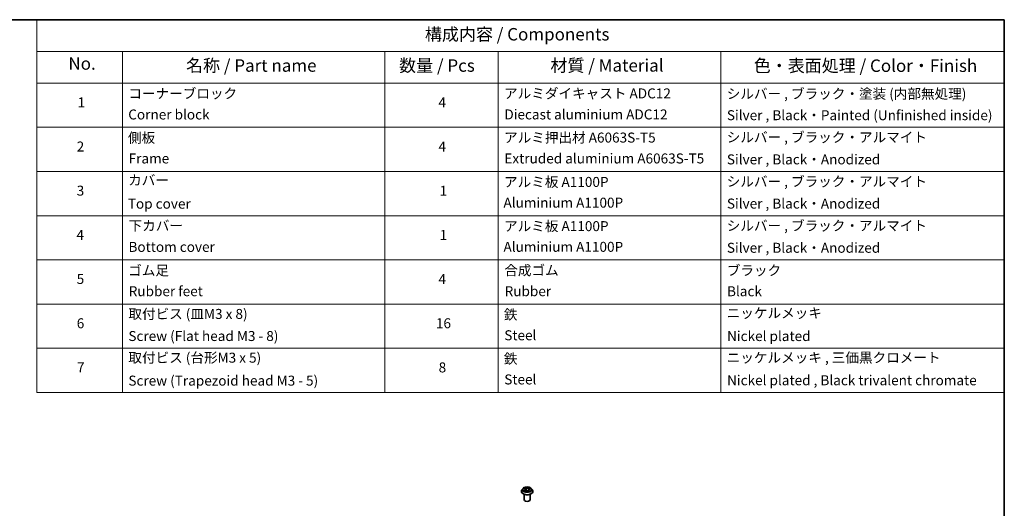
# Model space of a CAD drawing. Units: millimetres. Extents: x 0 to 5524, y 0 to 984.
# Drawn here: x 97 to 196, y 91 to 140 of the extents above; entities that cross this region are included whole.
import ezdxf

# ---------------------------------------------------------------- set-up
doc = ezdxf.new("R2010")
doc.units = ezdxf.units.MM
for name, color, linetype, lineweight in [('Border (ISO)', 7, 'Continuous', 35), ('Symbol (ISO)', 7, 'Continuous', 18), ('Visible (ISO)', 7, 'Continuous', 35), ('Visible Narrow (ISO)', 7, 'Continuous', 25)]:
    doc.layers.add(name, color=color, linetype=linetype, lineweight=lineweight)
doc.styles.add('Note Text (TK)', font='MS PGothic.ttf')
doc.styles.add('Note Text (TK2)', font='MS PGothic.ttf')

# ---------------------------------------------------------------- blocks, each defined once
blk = doc.blocks.new('図面枠 tk図枠')
at = {"layer": 'Border (ISO)'}
for p, q in [((14.5, 289), (405.5, 289)), ((405.5, 289), (405.5, 8))]:
    blk.add_line(p, q, dxfattribs=at)
blk = doc.blocks.new('テーブル15')
at = {"layer": 'Symbol (ISO)'}
for p, q in [((211.35, 289), (405.5, 289)), ((211.35, 289), (211.35, 282.65)), ((405.5, 289), (405.5, 282.65)), ((211.35, 282.65), (405.5, 282.65)), ((211.35, 282.65), (211.35, 276.28)), ((228.53, 282.65), (228.53, 276.28)), ((281.21, 282.65), (281.21, 276.28)), ((303.96, 282.65), (303.96, 276.28)), ((348.64, 282.65), (348.64, 276.28)), ((405.5, 282.65), (405.5, 276.28)), ((211.35, 276.28), (405.5, 276.28)), ((211.35, 276.28), (211.35, 214.22)), ((228.53, 276.28), (228.53, 214.22)), ((281.21, 276.28), (281.21, 214.22)), ((303.96, 276.28), (303.96, 214.22)), ((348.64, 276.28), (348.64, 214.22)), ((405.5, 276.28), (405.5, 214.22)), ((211.35, 267.41), (405.5, 267.41)), ((211.35, 258.55), (405.5, 258.55)), ((211.35, 249.68), (405.5, 249.68)), ((211.35, 240.81), (405.5, 240.81)), ((211.35, 231.95), (405.5, 231.95)), ((211.35, 223.08), (405.5, 223.08)), ((211.35, 214.22), (405.5, 214.22))]:
    blk.add_line(p, q, dxfattribs=at)
at = {"layer": 'Symbol (ISO)', "color": 7, "attachment_point": 7}
for s, insert, char_height, style in [('構成内容 / Components', (289.24, 284.05), 2.5, 'Note Text (TK)'), ('No.', (217.7, 278.18), 2.5, 'Note Text (TK)'), ('名称 / Part name', (241.3, 277.78), 2.5, 'Note Text (TK)'), ('数量 / Pcs', (284.06, 277.77), 2.5, 'Note Text (TK)'), ('材質 / Material', (314.42, 277.8), 2.5, 'Note Text (TK)'), ('色・表面処理 / Color・Finish', (355.22, 277.74), 2.5, 'Note Text (TK)'), ('コーナーブロック', (229.73, 272.57), 2, 'Note Text (TK2)'), ('アルミダイキャスト ADC12', (305.12, 272.59), 2, 'Note Text (TK2)'), ('シルバー , ブラック・塗装 (内部無処理)', (349.8, 272.52), 2, 'Note Text (TK2)'), ('1', (219.54, 270.79), 2, 'Note Text (TK2)'), ('4', (291.96, 270.8), 2, 'Note Text (TK2)'), ('Corner block', (229.71, 268.36), 2, 'Note Text (TK2)'), ('Diecast aluminium ADC12', (305.18, 268.37), 2, 'Note Text (TK2)'), ('Silver , Black・Painted (Unfinished inside)', (349.83, 268.22), 2, 'Note Text (TK2)'), ('シルバー , ブラック・アルマイト', (349.8, 263.79), 2, 'Note Text (TK2)'), ('側板', (229.65, 263.69), 2, 'Note Text (TK2)'), ('アルミ押出材 A6063S-T5', (305.12, 263.73), 2, 'Note Text (TK2)'), ('2', (219.36, 261.93), 2, 'Note Text (TK2)'), ('4', (291.96, 261.93), 2, 'Note Text (TK2)'), ('Frame', (229.79, 259.54), 2, 'Note Text (TK2)'), ('Extruded aluminium A6063S-T5', (305.18, 259.54), 2, 'Note Text (TK2)'), ('Silver , Black・Anodized', (349.83, 259.35), 2, 'Note Text (TK2)'), ('カバー', (229.69, 255.18), 2, 'Note Text (TK2)'), ('アルミ板 A1100P', (305.12, 254.83), 2, 'Note Text (TK2)'), ('シルバー , ブラック・アルマイト', (349.8, 254.92), 2, 'Note Text (TK2)'), ('3', (219.36, 253.08), 2, 'Note Text (TK2)'), ('1', (292.19, 253.05), 2, 'Note Text (TK2)'), ('Top cover', (229.62, 250.46), 2, 'Note Text (TK2)'), ('Aluminium A1100P', (305, 250.67), 2, 'Note Text (TK2)'), ('Silver , Black・Anodized', (349.83, 250.49), 2, 'Note Text (TK2)'), ('シルバー , ブラック・アルマイト', (349.8, 246.05), 2, 'Note Text (TK2)'), ('下カバー', (229.78, 246.05), 2, 'Note Text (TK2)'), ('アルミ板 A1100P', (305.12, 245.96), 2, 'Note Text (TK2)'), ('4', (219.31, 244.2), 2, 'Note Text (TK2)'), ('1', (292.19, 244.19), 2, 'Note Text (TK2)'), ('Bottom cover', (229.75, 241.8), 2, 'Note Text (TK2)'), ('Aluminium A1100P', (305, 241.81), 2, 'Note Text (TK2)'), ('Silver , Black・Anodized', (349.83, 241.62), 2, 'Note Text (TK2)'), ('ゴム足', (229.69, 237.07), 2, 'Note Text (TK2)'), ('合成ゴム', (305.16, 237.1), 2, 'Note Text (TK2)'), ('ブラック', (349.81, 237.08), 2, 'Note Text (TK2)'), ('5', (219.36, 235.36), 2, 'Note Text (TK2)'), ('4', (291.96, 235.34), 2, 'Note Text (TK2)'), ('Rubber feet', (229.8, 232.91), 2, 'Note Text (TK2)'), ('Rubber', (305.23, 232.91), 2, 'Note Text (TK2)'), ('Black', (349.86, 232.9), 2, 'Note Text (TK2)'), ('取付ビス (皿M3 x 8)', (229.73, 228.35), 2, 'Note Text (TK2)'), ('ニッケルメッキ', (349.8, 228.53), 2, 'Note Text (TK2)'), ('鉄', (305.08, 228.22), 2, 'Note Text (TK2)'), ('6', (219.37, 226.48), 2, 'Note Text (TK2)'), ('16', (291.44, 226.48), 2, 'Note Text (TK2)'), ('Screw (Flat head M3 - 8)', (229.73, 223.92), 2, 'Note Text (TK2)'), ('Steel', (305.16, 224.07), 2, 'Note Text (TK2)'), ('Nickel plated', (349.87, 223.91), 2, 'Note Text (TK2)'), ('取付ビス (台形M3 x 5)', (229.73, 219.57), 2, 'Note Text (TK2)'), ('鉄', (305.08, 219.36), 2, 'Note Text (TK2)'), ('ニッケルメッキ , 三価黒クロメート', (349.8, 219.59), 2, 'Note Text (TK2)'), ('7', (219.41, 217.62), 2, 'Note Text (TK2)'), ('8', (291.99, 217.62), 2, 'Note Text (TK2)'), ('Screw (Trapezoid head M3 - 5)', (229.73, 214.97), 2, 'Note Text (TK2)'), ('Steel', (305.16, 215.21), 2, 'Note Text (TK2)'), ('Nickel plated , Black trivalent chromate', (349.87, 215.04), 2, 'Note Text (TK2)')]:
    blk.add_mtext(s, dxfattribs=dict(at, insert=insert, char_height=char_height, style=style))

msp = doc.modelspace()

# ---------------------------------------------------------------- linework, layer by layer
at = {"layer": 'Visible (ISO)'}
for p, q in [((147.0436, 93.1951), (147.0436, 93.2017)), ((147.2134, 93.4824), (147.1142, 93.3717)), ((147.3236, 92.3622), (147.3236, 92.9008)), ((147.3478, 93.2204), (147.4551, 93.2589)), ((147.3659, 93.5266), (147.4277, 93.4692)), ((147.4562, 93.417), (147.4726, 93.2644)), ((147.6971, 93.2282), (147.7628, 93.1716)), ((147.791, 93.3304), (147.7743, 93.1747)), ((147.8727, 93.4145), (147.9772, 93.455)), ((147.9236, 92.3622), (147.9236, 92.9008)), ((148.0337, 93.4824), (148.133, 93.3717)), ((148.2036, 93.1951), (148.2036, 93.2017))]:
    msp.add_line(p, q, dxfattribs=at)
msp.add_ellipse((147.6236, 92.3622), major_axis=(-0.3, 0), ratio=0.5773503, start_param=0, end_param=3.1415927, dxfattribs=at)
for points, knots in [([(147.1142, 93.3717), (147.1053, 93.3617), (147.0971, 93.3514), (147.0823, 93.3302), (147.0757, 93.3192), (147.0643, 93.2968), (147.0594, 93.2853), (147.0516, 93.2619), (147.0486, 93.25), (147.0446, 93.226), (147.0436, 93.2139), (147.0436, 93.2017)], [3.66163282, 3.66163282, 3.66163282, 3.66163282, 3.75714614, 3.75714614, 3.85265946, 3.85265946, 3.94817279, 3.94817279, 4.04368611, 4.04368611, 4.13919943, 4.13919943, 4.13919943, 4.13919943]), ([(147.0436, 93.1951), (147.0436, 93.1593), (147.053, 93.1236), (147.0896, 93.0553), (147.1174, 93.0228), (147.1891, 92.9638), (147.2337, 92.9376), (147.3344, 92.8948), (147.3907, 92.8782), (147.509, 92.8565), (147.571, 92.8512), (147.6947, 92.8524), (147.7563, 92.8588), (147.8732, 92.8827), (147.9284, 92.9002), (148.027, 92.9449), (148.0703, 92.9721), (148.1402, 93.0338), (148.167, 93.0683), (148.1968, 93.1341), (148.2036, 93.1646), (148.2036, 93.1951)], [4.1391994, 4.1391994, 4.1391994, 4.1391994, 4.43891, 4.43891, 4.751321, 4.751321, 5.075814, 5.075814, 5.401542, 5.401542, 5.7262924, 5.7262924, 6.0506473, 6.0506473, 6.3754814, 6.3754814, 6.7012788, 6.7012788, 7.0251938, 7.0251938, 7.2807921, 7.2807921, 7.2807921, 7.2807921]), ([(148.0337, 93.4824), (148.0092, 93.5098), (147.978, 93.5338), (147.9045, 93.5751), (147.8617, 93.5922), (147.7697, 93.617), (147.7206, 93.6249), (147.6212, 93.6309), (147.5708, 93.6291), (147.4733, 93.6162), (147.4262, 93.6049), (147.3397, 93.5737), (147.3003, 93.5537), (147.2467, 93.5154), (147.2288, 93.4995), (147.2134, 93.4824)], [1.4751734, 1.4751734, 1.4751734, 1.4751734, 1.7961863, 1.7961863, 2.1306149, 2.1306149, 2.4636924, 2.4636924, 2.7950058, 2.7950058, 3.1267417, 3.1267417, 3.4607197, 3.4607197, 3.6616328, 3.6616328, 3.6616328, 3.6616328]), ([(147.3242, 93.2602), (147.3261, 93.2576), (147.3283, 93.2549), (147.3332, 93.2492), (147.336, 93.2463), (147.3421, 93.2404), (147.3454, 93.2373), (147.3527, 93.2313), (147.3567, 93.2282), (147.3609, 93.2251), (147.3609, 93.2251), (147.3609, 93.2251)], [4.53265192, 4.53265192, 4.53265192, 4.53265192, 4.60373028, 4.60373028, 4.67480864, 4.67480864, 4.74588701, 4.74588701, 4.81696537, 4.81696537, 4.8171277, 4.8171277, 4.8171277, 4.8171277]), ([(147.4562, 93.417), (147.4558, 93.4208), (147.455, 93.4246), (147.4529, 93.432), (147.4516, 93.4357), (147.4483, 93.4429), (147.4463, 93.4464), (147.4419, 93.4533), (147.4394, 93.4566), (147.4339, 93.463), (147.4309, 93.4662), (147.4277, 93.4692)], [1.05951013, 1.05951013, 1.05951013, 1.05951013, 1.15827671, 1.15827671, 1.25704329, 1.25704329, 1.35580987, 1.35580987, 1.45457645, 1.45457645, 1.55334303, 1.55334303, 1.55334303, 1.55334303]), ([(147.6971, 93.2282), (147.6865, 93.2373), (147.6737, 93.2453), (147.6449, 93.2585), (147.6289, 93.2638), (147.5949, 93.2713), (147.577, 93.2735), (147.5409, 93.2748), (147.5227, 93.2738), (147.4876, 93.2686), (147.4707, 93.2645), (147.4551, 93.2589)], [1.5882496, 1.5882496, 1.5882496, 1.5882496, 1.8954276, 1.8954276, 2.2026055, 2.2026055, 2.5097835, 2.5097835, 2.8169614, 2.8169614, 3.1241394, 3.1241394, 3.1241394, 3.1241394]), ([(147.7627, 93.1717), (147.7694, 93.1734), (147.7759, 93.1751), (147.7893, 93.1791), (147.7961, 93.1812), (147.8094, 93.1858), (147.8158, 93.1882), (147.8283, 93.1933), (147.8343, 93.1959), (147.8458, 93.2012), (147.8513, 93.204), (147.8566, 93.2068)], [6.1174952, 6.1174952, 6.1174952, 6.1174952, 6.18089285, 6.18089285, 6.25015188, 6.25015188, 6.31941092, 6.31941092, 6.38866995, 6.38866995, 6.45792899, 6.45792899, 6.45792899, 6.45792899]), ([(147.7628, 93.1716), (147.7628, 93.1716), (147.7628, 93.1716), (147.7628, 93.1716), (147.7629, 93.1715), (147.763, 93.1715), (147.7631, 93.1715), (147.7631, 93.1715), (147.7631, 93.1715), (147.7631, 93.1715)], [0.0214119086, 0.0214119086, 0.0214119086, 0.0214119086, 0.0228390805, 0.0228390805, 0.0251433038, 0.0251433038, 0.0274475271, 0.0274475271, 0.0277206606, 0.0277206606, 0.0277206606, 0.0277206606]), ([(147.8727, 93.4145), (147.8636, 93.411), (147.855, 93.407), (147.8391, 93.398), (147.8319, 93.3931), (147.8188, 93.3824), (147.8131, 93.3766), (147.8034, 93.3644), (147.7995, 93.358), (147.7936, 93.3445), (147.7918, 93.3375), (147.791, 93.3304)], [3.15904595, 3.15904595, 3.15904595, 3.15904595, 3.34269597, 3.34269597, 3.526346, 3.526346, 3.70999602, 3.70999602, 3.89364605, 3.89364605, 4.07729608, 4.07729608, 4.07729608, 4.07729608]), ([(148.2036, 93.2017), (148.2036, 93.2139), (148.2026, 93.226), (148.1986, 93.25), (148.1956, 93.2619), (148.1878, 93.2853), (148.1829, 93.2968), (148.1715, 93.3192), (148.1649, 93.3302), (148.1501, 93.3514), (148.1419, 93.3617), (148.133, 93.3717)], [0.99760678, 0.99760678, 0.99760678, 0.99760678, 1.0931201, 1.0931201, 1.18863342, 1.18863342, 1.28414675, 1.28414675, 1.37966007, 1.37966007, 1.47517339, 1.47517339, 1.47517339, 1.47517339])]:
    msp.add_open_spline(points, degree=3, knots=knots, dxfattribs=at)
at = {"layer": 'Visible Narrow (ISO)'}
for p, q in [((147.3709, 93.3361), (147.2413, 93.2859)), ((147.295, 93.2923), (147.3764, 93.3238)), ((147.326, 93.2102), (147.4585, 93.2577)), ((147.3386, 93.5465), (147.4208, 93.47)), ((147.3764, 93.3238), (147.3816, 93.2325)), ((147.5566, 93.5206), (147.4698, 93.5954)), ((147.4938, 93.557), (147.5484, 93.51)), ((147.5484, 93.51), (147.5363, 93.3697)), ((147.6905, 93.2288), (147.7774, 93.154)), ((147.9211, 93.5392), (147.7887, 93.4918)), ((147.7939, 93.4794), (147.8772, 93.5093)), ((147.7939, 93.4794), (147.8004, 93.3589)), ((147.8179, 93.2689), (147.8106, 93.1863)), ((147.8179, 93.2689), (147.8696, 93.2208)), ((147.9086, 93.2029), (147.8263, 93.2794)), ((147.8464, 93.2033), (147.8452, 93.201)), ((147.8763, 93.4134), (148.0058, 93.4635))]:
    msp.add_line(p, q, dxfattribs=at)
for centre, major_axis, ratio, start_param, end_param in [((147.6236, 93.2195), (-0.5735, 0), 0.5773503, 5.8056187, 9.9023446), ((147.6236, 93.2017), (-0.58, 0), 0.5773503, 0, 3.1415927), ((147.6236, 93.1951), (0.58, 0), 0.5773503, 3.1415927, 6.2831853), ((147.6236, 93.3598), (-0.4618, 0), 0.5773503, 5.8056187, 9.9023446), ((147.6236, 93.3747), (-0.412, 0), 0.5773503, 0.382505, 0.7638741), ((147.3005, 93.2882), (-0.00271, -0.00963), 0.6637079, 4.4687818, 5.863964), ((147.334, 93.2636), (-0.00839, -0.00544), 0.6629952, 4.9593687, 6.187033), ((147.6236, 93.3747), (-0.412, 0), 0.5773503, 5.094894, 5.4762631), ((147.2757, 93.418), (0.1708, 0), 0.5773503, 5.3030318, 6.8389216), ((147.3709, 93.3279), (0.00361, -0.00933), 0.4547029, 0.9527924, 2.4363223), ((147.2757, 93.4105), (0.1808, 0), 0.5773503, 5.3030318, 6.3450887), ((147.3861, 93.5174), (-0.00868, -0.00496), 0.2416632, 0.824196, 0.9941486), ((147.4208, 93.4618), (0.00681, 0.00732), 0.6936238, 0, 0.929799), ((147.6236, 93.3293), (0.3224, 0), 0.5773503, 1.9640857, 2.2467742), ((147.4585, 93.2495), (-0.00338, 0.00941), 0.4307582, 5.589017, 6.2831853), ((147.5486, 93.1739), (0.1708, 0), 0.5773503, 0.5906428, 2.1265326), ((147.4855, 93.5545), (-0.00897, -0.00442), 0.2712529, 1.1961651, 2.5913473), ((147.5035, 93.5001), (-0.00983, -0.00182), 0.1847446, 3.6792289, 5.034652), ((147.528, 93.3672), (-0.00983, -0.00182), 0.1847066, 3.6792246, 5.0302705), ((147.5566, 93.5124), (-0.00653, -0.00758), 0.6781681, 4.0452743, 5.5288041), ((147.6985, 93.5681), (0.1808, 0), 0.5773503, 3.7322355, 5.2681252), ((147.6985, 93.5755), (-0.1708, 0), 0.5773503, 0.5906428, 2.1265326), ((147.6905, 93.2206), (0.00653, 0.00758), 0.6781681, 0, 0.9036816), ((147.7482, 93.2), (-0.0088, 0.00476), 0.3565915, 4.1626277, 5.1602385), ((147.7482, 93.2), (0.00476, -0.00879), 0.0383263, 0.916282, 2.1392337), ((147.7482, 93.2), (0.00467, 0.00884), 0.5507413, 4.3941333, 5.0156154), ((147.6236, 93.114), (0.1895, 0), 0.5773503, 0.6465013, 0.8304852), ((147.6236, 93.1176), (-0.1938, 0), 0.5773503, 3.8104417, 3.9720779), ((147.7617, 93.1814), (0.00075, -0.00997), 0.9046138, 0.0556042, 0.1585631), ((147.6236, 93.3747), (0.412, 0), 0.5773503, 5.094894, 5.4762631), ((147.9714, 93.3314), (-0.1708, 0), 0.5773503, 5.3030318, 6.8389216), ((147.7887, 93.4836), (0.00338, -0.00941), 0.4307582, 0.9638945, 2.4474244), ((147.9714, 93.324), (-0.1808, 0), 0.5773503, 6.221282, 6.8389216), ((147.8263, 93.2712), (-0.00681, -0.00732), 0.6936238, 4.0713917, 5.5549216), ((147.838, 93.2009), (-0.00876, 0.00482), 0.7869397, 3.8681275, 4.0314947), ((147.8523, 93.4568), (-0.00939, 0.00344), 0.2742917, 4.0475575, 5.4029806), ((147.6236, 93.3293), (0.3224, 0), 0.5773503, 0.5403547, 0.7530897), ((147.8611, 93.2185), (0.0011, -0.00994), 0.8750242, 0.3141942, 1.7093764), ((147.8763, 93.4052), (-0.00361, 0.00933), 0.4547029, 5.577915, 6.2831853), ((147.8824, 93.5051), (-0.00728, 0.00686), 0.0761884, 0.8382362, 2.2334184), ((147.6236, 93.3747), (0.412, 0), 0.5773503, 0.382505, 0.7638741)]:
    msp.add_ellipse(centre, major_axis=major_axis, ratio=ratio, start_param=start_param, end_param=end_param, dxfattribs=at)
msp.add_ellipse((147.6236, 93.3747), major_axis=(0.4283, 0), ratio=0.5773503, dxfattribs=at)
for points, knots in [([(147.295, 93.2923), (147.291, 93.2921), (147.2867, 93.2919), (147.2751, 93.2911), (147.2675, 93.2904), (147.2537, 93.2884), (147.2475, 93.2873), (147.2413, 93.2859)], [-0.032055974, -0.032055974, -0.032055974, -0.032055974, -0.02365019, -0.02365019, -0.010200936, -0.010200936, 0.000338329, 0.000338329, 0.000338329, 0.000338329]), ([(147.2413, 93.2859), (147.2477, 93.2864), (147.2541, 93.2865), (147.2684, 93.2857), (147.2761, 93.2846), (147.2877, 93.2822), (147.2918, 93.2812), (147.2955, 93.2802)], [-0.000338329, -0.000338329, -0.000338329, -0.000338329, 0.010200936, 0.010200936, 0.02365019, 0.02365019, 0.032055974, 0.032055974, 0.032055974, 0.032055974]), ([(147.3285, 93.2677), (147.3245, 93.2738), (147.3196, 93.279), (147.3083, 93.2873), (147.3019, 93.2904), (147.295, 93.2923)], [0, 0, 0, 0, 0.014585063, 0.014585063, 0.028982846, 0.028982846, 0.028982846, 0.028982846]), ([(147.2955, 93.2802), (147.3017, 93.2785), (147.3075, 93.2757), (147.317, 93.2688), (147.3209, 93.2648), (147.3242, 93.2602)], [-0.028982846, -0.028982846, -0.028982846, -0.028982846, -0.014585063, -0.014585063, -0.001991034, -0.001991034, -0.001991034, -0.001991034]), ([(147.3545, 93.2228), (147.3542, 93.2228), (147.3538, 93.2229), (147.3498, 93.2229), (147.3464, 93.2223), (147.3402, 93.2201), (147.3374, 93.2187), (147.3317, 93.215), (147.3289, 93.2127), (147.326, 93.2102)], [0.005055635, 0.005055635, 0.005055635, 0.005055635, 0.005934038, 0.005934038, 0.0154285, 0.0154285, 0.023744988, 0.023744988, 0.032394303, 0.032394303, 0.032394303, 0.032394303]), ([(147.326, 93.2102), (147.3299, 93.2123), (147.3337, 93.2144), (147.341, 93.2178), (147.3444, 93.2192), (147.3478, 93.2204)], [-0.032394303, -0.032394303, -0.032394303, -0.032394303, -0.023744988, -0.023744988, -0.016145076, -0.016145076, -0.016145076, -0.016145076]), ([(147.3823, 93.513), (147.3806, 93.516), (147.3786, 93.5189), (147.3727, 93.5258), (147.3686, 93.5296), (147.3603, 93.5358), (147.3561, 93.5384), (147.3475, 93.5429), (147.343, 93.5449), (147.3386, 93.5465)], [0, 0, 0, 0, 0.005934038, 0.005934038, 0.0154285, 0.0154285, 0.023744988, 0.023744988, 0.032394303, 0.032394303, 0.032394303, 0.032394303]), ([(147.3386, 93.5465), (147.3424, 93.5443), (147.3462, 93.5419), (147.3536, 93.5368), (147.3571, 93.5341), (147.3624, 93.5298), (147.3642, 93.5282), (147.3659, 93.5266)], [-0.032394303, -0.032394303, -0.032394303, -0.032394303, -0.023744988, -0.023744988, -0.0154285, -0.0154285, -0.010959158, -0.010959158, -0.010959158, -0.010959158]), ([(147.4938, 93.557), (147.4913, 93.5605), (147.489, 93.5641), (147.4833, 93.5733), (147.4801, 93.5788), (147.4745, 93.588), (147.4721, 93.5919), (147.4698, 93.5954)], [-0.032055974, -0.032055974, -0.032055974, -0.032055974, -0.02365019, -0.02365019, -0.010200936, -0.010200936, 0.000338329, 0.000338329, 0.000338329, 0.000338329]), ([(147.4698, 93.5954), (147.4707, 93.5917), (147.4716, 93.5875), (147.474, 93.5771), (147.4756, 93.5706), (147.4794, 93.5594), (147.4811, 93.555), (147.4833, 93.5506)], [-0.000338329, -0.000338329, -0.000338329, -0.000338329, 0.010200936, 0.010200936, 0.02365019, 0.02365019, 0.032055974, 0.032055974, 0.032055974, 0.032055974]), ([(147.4833, 93.5506), (147.4871, 93.5431), (147.4905, 93.5351), (147.4962, 93.5184), (147.4984, 93.5098), (147.5, 93.5013)], [-0.028982846, -0.028982846, -0.028982846, -0.028982846, -0.014585063, -0.014585063, 0, 0, 0, 0]), ([(147.5117, 93.5026), (147.51, 93.512), (147.5075, 93.5215), (147.5015, 93.5398), (147.4979, 93.5487), (147.4938, 93.557)], [0, 0, 0, 0, 0.014585063, 0.014585063, 0.028982846, 0.028982846, 0.028982846, 0.028982846]), ([(147.5, 93.5013), (147.5041, 93.4791), (147.5082, 93.457), (147.5164, 93.4127), (147.5205, 93.3905), (147.5246, 93.3684)], [-0.068779854, -0.068779854, -0.068779854, -0.068779854, -0.034389927, -0.034389927, 0, 0, 0, 0]), ([(147.5363, 93.3697), (147.5322, 93.3919), (147.5281, 93.414), (147.5199, 93.4583), (147.5158, 93.4805), (147.5117, 93.5026)], [0, 0, 0, 0, 0.034389927, 0.034389927, 0.068779854, 0.068779854, 0.068779854, 0.068779854]), ([(147.5246, 93.3684), (147.5305, 93.3367), (147.5378, 93.3054), (147.5468, 93.2746), (147.5468, 93.2745), (147.5468, 93.2743)], [-0.098241255, -0.098241255, -0.098241255, -0.098241255, -0.049120627, -0.049120627, -0.048915602, -0.048915602, -0.048915602, -0.048915602]), ([(147.5576, 93.2742), (147.5573, 93.2751), (147.5571, 93.276), (147.5485, 93.3074), (147.5418, 93.3384), (147.5363, 93.3697)], [0.047665621, 0.047665621, 0.047665621, 0.047665621, 0.049120627, 0.049120627, 0.098241255, 0.098241255, 0.098241255, 0.098241255]), ([(147.746, 93.2049), (147.7429, 93.2032), (147.7398, 93.2015), (147.7353, 93.1992), (147.7338, 93.1985), (147.7323, 93.1978)], [0.0738185488, 0.0738185488, 0.0738185488, 0.0738185488, 0.0792796113, 0.0792796113, 0.0818191251, 0.0818191251, 0.0818191251, 0.0818191251]), ([(147.7416, 93.1899), (147.7416, 93.1899), (147.7416, 93.1899), (147.7449, 93.1915), (147.7482, 93.1931), (147.7514, 93.1948)], [-0.0792909407, -0.0792909407, -0.0792909407, -0.0792909407, -0.0792796113, -0.0792796113, -0.0738185488, -0.0738185488, -0.0738185488, -0.0738185488]), ([(147.7876, 93.2985), (147.7813, 93.2823), (147.7747, 93.2664), (147.7609, 93.2351), (147.7537, 93.2198), (147.746, 93.2049)], [0.021488112, 0.021488112, 0.021488112, 0.021488112, 0.049120627, 0.049120627, 0.07646536, 0.07646536, 0.07646536, 0.07646536]), ([(147.7543, 93.2002), (147.7625, 93.2151), (147.7702, 93.2304), (147.7795, 93.2502), (147.7814, 93.2543), (147.7833, 93.2585)], [-0.07646536, -0.07646536, -0.07646536, -0.07646536, -0.049120627, -0.049120627, -0.041826868, -0.041826868, -0.041826868, -0.041826868]), ([(147.7628, 93.1716), (147.7654, 93.1694), (147.7678, 93.1668), (147.7727, 93.1609), (147.775, 93.1576), (147.7774, 93.154)], [-0.020534857, -0.020534857, -0.020534857, -0.020534857, -0.010200936, -0.010200936, 0.000338329, 0.000338329, 0.000338329, 0.000338329]), ([(147.7774, 93.154), (147.7765, 93.1577), (147.7756, 93.1609), (147.7732, 93.167), (147.7716, 93.1694), (147.7678, 93.1715), (147.7661, 93.1719), (147.7638, 93.1717)], [-0.000338329, -0.000338329, -0.000338329, -0.000338329, 0.010200936, 0.010200936, 0.02365019, 0.02365019, 0.032055974, 0.032055974, 0.032055974, 0.032055974]), ([(147.847, 93.4609), (147.8395, 93.4402), (147.8319, 93.4195), (147.8221, 93.3929), (147.82, 93.3869), (147.8178, 93.381)], [0, 0, 0, 0, 0.034389927, 0.034389927, 0.044255392, 0.044255392, 0.044255392, 0.044255392]), ([(147.8696, 93.2208), (147.8649, 93.2203), (147.8606, 93.2186), (147.8528, 93.2126), (147.8493, 93.2085), (147.8464, 93.2033)], [0, 0, 0, 0, 0.014491423, 0.014491423, 0.028982846, 0.028982846, 0.028982846, 0.028982846]), ([(147.8772, 93.5093), (147.8706, 93.5023), (147.8646, 93.4945), (147.8544, 93.4782), (147.8502, 93.4697), (147.847, 93.4609)], [0, 0, 0, 0, 0.014491423, 0.014491423, 0.028982846, 0.028982846, 0.028982846, 0.028982846]), ([(147.8588, 93.4567), (147.8617, 93.4646), (147.8656, 93.4724), (147.875, 93.4871), (147.8804, 93.4941), (147.8865, 93.5004)], [-0.028982846, -0.028982846, -0.028982846, -0.028982846, -0.014491423, -0.014491423, 0, 0, 0, 0]), ([(147.8648, 93.2094), (147.8665, 93.2095), (147.8686, 93.2097), (147.8744, 93.2097), (147.8786, 93.2095), (147.8869, 93.2086), (147.891, 93.2079), (147.8996, 93.2059), (147.9041, 93.2045), (147.9086, 93.2029)], [0, 0, 0, 0, 0.005934038, 0.005934038, 0.0154285, 0.0154285, 0.023744988, 0.023744988, 0.032394303, 0.032394303, 0.032394303, 0.032394303]), ([(147.9086, 93.2029), (147.9048, 93.2051), (147.901, 93.2072), (147.8936, 93.2109), (147.8901, 93.2125), (147.8827, 93.2157), (147.879, 93.2172), (147.8734, 93.2194), (147.8714, 93.2201), (147.8696, 93.2208)], [-0.032394303, -0.032394303, -0.032394303, -0.032394303, -0.023744988, -0.023744988, -0.0154285, -0.0154285, -0.005934038, -0.005934038, 0, 0, 0, 0]), ([(147.9211, 93.5392), (147.9173, 93.5371), (147.9135, 93.5347), (147.9059, 93.5297), (147.9021, 93.5272), (147.8941, 93.5215), (147.8898, 93.5184), (147.8827, 93.5132), (147.8799, 93.5112), (147.8772, 93.5093)], [-0.032394303, -0.032394303, -0.032394303, -0.032394303, -0.023744988, -0.023744988, -0.0154285, -0.0154285, -0.005934038, -0.005934038, 0, 0, 0, 0]), ([(147.8865, 93.5004), (147.889, 93.503), (147.8914, 93.5057), (147.8973, 93.5126), (147.9008, 93.5168), (147.907, 93.5242), (147.9098, 93.5275), (147.9155, 93.5338), (147.9183, 93.5367), (147.9211, 93.5392)], [0, 0, 0, 0, 0.005934038, 0.005934038, 0.0154285, 0.0154285, 0.023744988, 0.023744988, 0.032394303, 0.032394303, 0.032394303, 0.032394303]), ([(148.0058, 93.4635), (147.9995, 93.463), (147.993, 93.462), (147.9788, 93.4584), (147.971, 93.4555), (147.962, 93.4502), (147.9601, 93.449), (147.9583, 93.4476)], [-0.000338329, -0.000338329, -0.000338329, -0.000338329, 0.010200936, 0.010200936, 0.02365019, 0.02365019, 0.02736102, 0.02736102, 0.02736102, 0.02736102]), ([(147.9772, 93.455), (147.9806, 93.4563), (147.984, 93.4575), (147.9935, 93.4605), (147.9997, 93.4621), (148.0058, 93.4635)], [-0.016160253, -0.016160253, -0.016160253, -0.016160253, -0.010200936, -0.010200936, 0.000338329, 0.000338329, 0.000338329, 0.000338329])]:
    msp.add_open_spline(points, degree=3, knots=knots, dxfattribs=at)
for points in [[(147.3513, 93.2324), (147.3437, 93.2442), (147.3361, 93.2559), (147.3285, 93.2677)], [(147.3842, 93.5096), (147.3836, 93.5107), (147.3829, 93.5118), (147.3823, 93.513)], [(147.7638, 93.1717), (147.7635, 93.1717), (147.7631, 93.1716), (147.7628, 93.1716)], [(147.8366, 93.3961), (147.844, 93.4163), (147.8514, 93.4365), (147.8588, 93.4567)], [(147.8566, 93.2068), (147.8592, 93.2082), (147.862, 93.2091), (147.8648, 93.2094)]]:
    msp.add_open_spline(points, degree=3, dxfattribs=at)

# ---------------------------------------------------------------- block references
at = {"xscale": 0.5, "yscale": 0.5, "zscale": 0.5}
for name in ['図面枠 tk図枠', 'テーブル15']:
    msp.add_blockref(name, (-7.25, -4), dxfattribs=at)

doc.saveas('drawing.dxf')
